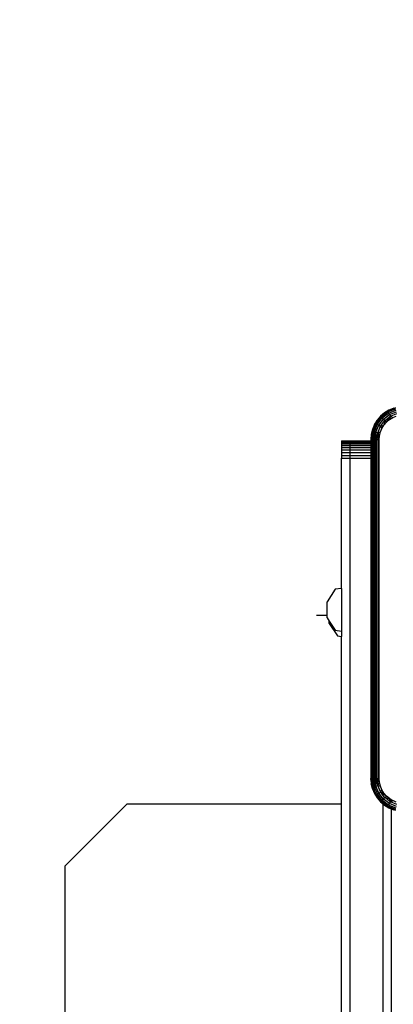
# Model space of a CAD drawing. Units: centimetres. Extents: x 1309 to 2124, y 1163 to 2097.
# Drawn here: x 1537 to 1546, y 1588 to 1612 of the extents above; entities that cross this region are included whole.
import ezdxf

# ---------------------------------------------------------------- set-up
doc = ezdxf.new("R2010")
doc.units = ezdxf.units.CM
doc.layers.add('strefa', color=6, linetype='Continuous')
doc.dimstyles.get("Standard").update_dxf_attribs({"dimtxt": 10, "dimasz": 0.18, "dimexe": 0.18, "dimexo": 0.0625, "dimgap": 0.09, "dimtad": 0, "dimdec": 0, "dimzin": 0, "dimdsep": 46, "dimtxsty": 'Standard', "dimcen": 0.09, "dimadec": 0, "dimazin": 0, "dimtfac": 1, "dimtdec": 4, "dimtofl": 0, "dimtmove": 0, "dimatfit": 3, "dimfxl": 1, "dimtolj": 1, "dimtzin": 0, "dimarcsym": 0})

# ---------------------------------------------------------------- blocks, each defined once
blk = doc.blocks.new('1504')
for p, q in [((1546.058, 1602.696), (1545.937, 1602.527)), ((1546.063, 1602.691), (1545.937, 1602.527)), ((1545.955, 1602.517), (1546.077, 1602.677)), ((1546.058, 1602.696), (1545.977, 1602.601)), ((1546.154, 1602.778), (1546.058, 1602.696)), ((1546.058, 1602.696), (1546.063, 1602.691)), ((1546.228, 1602.817), (1546.063, 1602.691)), ((1546.063, 1602.691), (1546.154, 1602.778)), ((1546.063, 1602.691), (1546.077, 1602.677)), ((1546.077, 1602.677), (1546.238, 1602.8)), ((1546.077, 1602.677), (1546.1, 1602.655)), ((1546.1, 1602.655), (1546.253, 1602.773)), ((1546.129, 1602.625), (1546.274, 1602.737)), ((1546.261, 1602.843), (1546.154, 1602.778)), ((1546.228, 1602.817), (1546.154, 1602.778)), ((1546.163, 1602.591), (1546.298, 1602.695)), ((1546.2, 1602.555), (1546.298, 1602.695)), ((1546.419, 1602.897), (1546.228, 1602.817)), ((1546.261, 1602.843), (1546.228, 1602.817)), ((1546.228, 1602.817), (1546.238, 1602.8)), ((1546.238, 1602.8), (1546.424, 1602.877)), ((1546.238, 1602.8), (1546.253, 1602.773)), ((1546.253, 1602.773), (1546.432, 1602.847)), ((1546.253, 1602.773), (1546.274, 1602.737)), ((1546.377, 1602.891), (1546.261, 1602.843)), ((1546.298, 1602.695), (1546.271, 1602.616)), ((1546.271, 1602.616), (1546.352, 1602.665)), ((1546.274, 1602.737), (1546.443, 1602.807)), ((1546.274, 1602.737), (1546.298, 1602.695)), ((1546.298, 1602.695), (1546.455, 1602.76)), ((1546.298, 1602.695), (1546.352, 1602.665)), ((1546.352, 1602.665), (1546.439, 1602.701)), ((1545.937, 1602.527), (1545.858, 1602.336)), ((1545.911, 1602.494), (1545.863, 1602.378)), ((1545.877, 1602.331), (1545.955, 1602.517)), ((1545.908, 1602.322), (1545.982, 1602.501)), ((1545.977, 1602.601), (1545.911, 1602.494)), ((1545.911, 1602.494), (1545.937, 1602.527)), ((1545.937, 1602.527), (1545.977, 1602.601)), ((1545.937, 1602.527), (1545.955, 1602.517)), ((1545.948, 1602.312), (1546.018, 1602.48)), ((1545.955, 1602.517), (1545.982, 1602.501)), ((1545.982, 1602.501), (1546.1, 1602.655)), ((1545.982, 1602.501), (1546.018, 1602.48)), ((1545.995, 1602.299), (1546.06, 1602.456)), ((1546.018, 1602.48), (1546.129, 1602.625)), ((1546.018, 1602.48), (1546.06, 1602.456)), ((1546.06, 1602.456), (1546.163, 1602.591)), ((1546.06, 1602.456), (1546.139, 1602.483)), ((1546.06, 1602.456), (1546.09, 1602.403)), ((1546.09, 1602.403), (1546.139, 1602.483)), ((1546.1, 1602.655), (1546.129, 1602.625)), ((1546.129, 1602.625), (1546.163, 1602.591)), ((1546.163, 1602.591), (1546.139, 1602.483)), ((1546.139, 1602.483), (1546.2, 1602.555)), ((1546.163, 1602.591), (1546.2, 1602.555)), ((1546.2, 1602.555), (1546.271, 1602.616)), ((1545.858, 1602.336), (1545.827, 1602.13)), ((1545.834, 1602.256), (1545.827, 1602.13)), ((1545.863, 1602.378), (1545.834, 1602.256)), ((1545.858, 1602.336), (1545.834, 1602.13)), ((1545.858, 1602.336), (1545.834, 1602.256)), ((1545.846, 1602.13), (1545.877, 1602.331)), ((1545.863, 1602.378), (1545.858, 1602.336)), ((1545.858, 1602.336), (1545.877, 1602.331)), ((1545.877, 1602.331), (1545.862, 1602.13)), ((1545.908, 1602.322), (1545.862, 1602.13)), ((1545.877, 1602.331), (1545.908, 1602.322)), ((1545.883, 1602.13), (1545.908, 1602.322)), ((1545.883, 1602.13), (1545.948, 1602.312)), ((1545.948, 1602.312), (1545.907, 1602.13)), ((1545.908, 1602.322), (1545.948, 1602.312)), ((1545.933, 1602.13), (1545.948, 1602.312)), ((1545.933, 1602.13), (1545.995, 1602.299)), ((1545.948, 1602.312), (1545.995, 1602.299)), ((1545.962, 1602.13), (1545.995, 1602.299)), ((1545.995, 1602.299), (1545.993, 1602.13)), ((1545.993, 1602.13), (1546.032, 1602.224)), ((1545.995, 1602.299), (1546.054, 1602.316)), ((1545.995, 1602.299), (1546.032, 1602.224)), ((1546.024, 1602.13), (1546.032, 1602.224)), ((1546.032, 1602.224), (1546.054, 1602.316)), ((1546.054, 1602.316), (1546.09, 1602.403)), ((1545.117, 1602.102), (1545.317, 1602.102)), ((1545.117, 1602.102), (1545.117, 1602.099)), ((1545.117, 1602.099), (1545.317, 1602.099)), ((1545.117, 1602.099), (1545.117, 1602.086)), ((1545.117, 1602.086), (1545.317, 1602.086)), ((1545.117, 1602.086), (1545.117, 1602.062)), ((1545.117, 1602.062), (1545.317, 1602.062)), ((1545.117, 1602.062), (1545.117, 1602.029)), ((1545.117, 1602.029), (1545.317, 1602.029)), ((1545.117, 1602.029), (1545.117, 1601.987)), ((1545.117, 1601.987), (1545.317, 1601.987)), ((1545.117, 1601.987), (1545.117, 1601.937)), ((1545.317, 1602.102), (1545.317, 1602.099)), ((1545.317, 1602.102), (1545.827, 1602.099)), ((1545.317, 1602.099), (1545.317, 1602.086)), ((1545.317, 1602.099), (1545.827, 1602.099)), ((1545.317, 1602.086), (1545.317, 1602.062)), ((1545.317, 1602.086), (1545.827, 1602.086)), ((1545.317, 1602.062), (1545.317, 1602.029)), ((1545.317, 1602.062), (1545.827, 1602.062)), ((1545.317, 1602.029), (1545.317, 1601.987)), ((1545.317, 1602.029), (1545.827, 1602.029)), ((1545.317, 1601.987), (1545.317, 1601.937)), ((1545.317, 1601.987), (1545.827, 1601.987)), ((1545.827, 1602.13), (1545.834, 1602.13)), ((1545.827, 1602.13), (1545.827, 1602.099)), ((1545.827, 1602.099), (1545.834, 1602.099)), ((1545.827, 1602.099), (1545.827, 1602.086)), ((1545.827, 1602.086), (1545.834, 1602.086)), ((1545.827, 1602.086), (1545.827, 1602.062)), ((1545.827, 1602.062), (1545.834, 1602.062)), ((1545.827, 1602.062), (1545.827, 1602.029)), ((1545.827, 1602.029), (1545.834, 1602.029)), ((1545.827, 1602.029), (1545.827, 1601.987)), ((1545.827, 1601.987), (1545.834, 1601.987)), ((1545.827, 1601.987), (1545.827, 1601.937)), ((1545.834, 1602.13), (1545.846, 1602.13)), ((1545.834, 1602.099), (1545.834, 1602.13)), ((1545.834, 1602.099), (1545.846, 1602.099)), ((1545.834, 1602.086), (1545.834, 1602.099)), ((1545.834, 1602.086), (1545.846, 1602.086)), ((1545.834, 1602.062), (1545.834, 1602.086)), ((1545.834, 1602.062), (1545.846, 1602.062)), ((1545.834, 1602.029), (1545.834, 1602.062)), ((1545.834, 1602.029), (1545.846, 1602.029)), ((1545.834, 1601.987), (1545.834, 1602.029)), ((1545.834, 1601.987), (1545.846, 1601.987)), ((1545.834, 1601.937), (1545.834, 1601.987)), ((1545.846, 1602.13), (1545.862, 1602.13)), ((1545.846, 1602.099), (1545.846, 1602.13)), ((1545.846, 1602.099), (1545.862, 1602.099)), ((1545.846, 1602.086), (1545.846, 1602.099)), ((1545.846, 1602.086), (1545.862, 1602.086)), ((1545.846, 1602.062), (1545.846, 1602.086)), ((1545.846, 1602.062), (1545.862, 1602.062)), ((1545.846, 1602.029), (1545.846, 1602.062)), ((1545.846, 1602.029), (1545.862, 1602.029)), ((1545.846, 1601.987), (1545.846, 1602.029)), ((1545.846, 1601.987), (1545.862, 1601.987)), ((1545.846, 1601.937), (1545.846, 1601.987)), ((1545.862, 1602.13), (1545.883, 1602.13)), ((1545.862, 1602.13), (1545.862, 1602.099)), ((1545.862, 1602.099), (1545.883, 1602.102)), ((1545.862, 1602.099), (1545.883, 1602.099)), ((1545.862, 1602.099), (1545.862, 1602.086)), ((1545.862, 1602.086), (1545.883, 1602.086)), ((1545.862, 1602.086), (1545.862, 1602.062)), ((1545.862, 1602.062), (1545.883, 1602.062)), ((1545.862, 1602.062), (1545.862, 1602.029)), ((1545.862, 1602.029), (1545.883, 1602.029)), ((1545.862, 1602.029), (1545.862, 1601.987)), ((1545.862, 1601.987), (1545.883, 1601.987)), ((1545.862, 1601.987), (1545.862, 1601.937)), ((1545.883, 1602.13), (1545.907, 1602.13)), ((1545.883, 1602.102), (1545.883, 1602.13)), ((1545.883, 1602.099), (1545.883, 1602.102)), ((1545.883, 1602.086), (1545.883, 1602.099)), ((1545.883, 1602.062), (1545.883, 1602.086)), ((1545.883, 1602.029), (1545.883, 1602.062)), ((1545.883, 1601.987), (1545.883, 1602.029)), ((1545.883, 1601.937), (1545.883, 1601.987)), ((1545.907, 1602.13), (1545.933, 1602.13)), ((1545.907, 1602.13), (1545.907, 1602.102)), ((1545.907, 1602.102), (1545.933, 1602.099)), ((1545.907, 1602.102), (1545.907, 1602.099)), ((1545.907, 1602.099), (1545.933, 1602.099)), ((1545.907, 1602.099), (1545.907, 1602.086)), ((1545.907, 1602.086), (1545.933, 1602.086)), ((1545.907, 1602.086), (1545.907, 1602.062)), ((1545.907, 1602.062), (1545.933, 1602.062)), ((1545.907, 1602.062), (1545.907, 1602.029)), ((1545.907, 1602.029), (1545.933, 1602.029)), ((1545.907, 1602.029), (1545.907, 1601.987)), ((1545.907, 1601.987), (1545.933, 1601.987)), ((1545.907, 1601.987), (1545.907, 1601.937)), ((1545.933, 1602.13), (1545.962, 1602.13)), ((1545.933, 1602.099), (1545.933, 1602.13)), ((1545.933, 1602.099), (1545.962, 1602.102)), ((1545.933, 1602.099), (1545.962, 1602.099)), ((1545.933, 1602.086), (1545.933, 1602.099)), ((1545.933, 1602.086), (1545.962, 1602.086)), ((1545.933, 1602.062), (1545.933, 1602.086)), ((1545.933, 1602.062), (1545.962, 1602.062)), ((1545.933, 1602.029), (1545.933, 1602.062)), ((1545.933, 1602.029), (1545.962, 1602.029)), ((1545.933, 1601.987), (1545.933, 1602.029)), ((1545.933, 1601.987), (1545.962, 1601.987)), ((1545.933, 1601.937), (1545.933, 1601.987)), ((1545.962, 1602.13), (1545.993, 1602.13)), ((1545.962, 1602.102), (1545.962, 1602.13)), ((1545.962, 1602.099), (1545.962, 1602.102)), ((1545.962, 1602.086), (1545.962, 1602.099)), ((1545.962, 1602.062), (1545.962, 1602.086)), ((1545.962, 1602.029), (1545.962, 1602.062)), ((1545.962, 1601.987), (1545.962, 1602.029)), ((1545.962, 1601.937), (1545.962, 1601.987)), ((1545.993, 1602.13), (1546.024, 1602.13)), ((1545.993, 1602.13), (1545.993, 1593.93)), ((1546.024, 1593.93), (1546.024, 1602.13)), ((1545.117, 1601.937), (1545.317, 1601.937)), ((1545.117, 1601.937), (1545.117, 1601.88)), ((1545.117, 1601.88), (1545.317, 1601.88)), ((1545.117, 1601.88), (1545.117, 1601.817)), ((1545.117, 1601.817), (1545.117, 1601.75)), ((1545.117, 1601.817), (1545.317, 1601.817)), ((1545.117, 1601.75), (1545.117, 1601.679)), ((1545.117, 1601.75), (1545.317, 1601.75)), ((1545.317, 1601.937), (1545.317, 1601.88)), ((1545.317, 1601.937), (1545.827, 1601.937)), ((1545.317, 1601.88), (1545.317, 1601.817)), ((1545.317, 1601.88), (1545.827, 1601.88)), ((1545.317, 1601.817), (1545.317, 1601.75)), ((1545.317, 1601.817), (1545.827, 1601.817)), ((1545.317, 1601.75), (1545.317, 1601.679)), ((1545.317, 1601.75), (1545.827, 1601.75)), ((1545.827, 1601.937), (1545.834, 1601.937)), ((1545.827, 1601.937), (1545.827, 1601.88)), ((1545.827, 1601.88), (1545.834, 1601.88)), ((1545.827, 1601.88), (1545.827, 1601.817)), ((1545.827, 1601.817), (1545.834, 1601.817)), ((1545.827, 1601.817), (1545.827, 1601.75)), ((1545.827, 1601.75), (1545.834, 1601.75)), ((1545.827, 1601.75), (1545.827, 1601.679)), ((1545.834, 1601.937), (1545.846, 1601.937)), ((1545.834, 1601.88), (1545.834, 1601.937)), ((1545.834, 1601.88), (1545.846, 1601.88)), ((1545.834, 1601.817), (1545.834, 1601.88)), ((1545.834, 1601.817), (1545.846, 1601.817)), ((1545.834, 1601.75), (1545.834, 1601.817)), ((1545.834, 1601.679), (1545.834, 1601.75)), ((1545.834, 1601.75), (1545.846, 1601.75)), ((1545.846, 1601.937), (1545.862, 1601.937)), ((1545.846, 1601.88), (1545.846, 1601.937)), ((1545.846, 1601.88), (1545.862, 1601.88)), ((1545.846, 1601.817), (1545.846, 1601.88)), ((1545.846, 1601.75), (1545.846, 1601.817)), ((1545.846, 1601.817), (1545.862, 1601.817)), ((1545.846, 1601.679), (1545.846, 1601.75)), ((1545.846, 1601.75), (1545.862, 1601.75)), ((1545.862, 1601.937), (1545.883, 1601.937)), ((1545.862, 1601.937), (1545.862, 1601.88)), ((1545.862, 1601.88), (1545.883, 1601.88)), ((1545.862, 1601.88), (1545.862, 1601.817)), ((1545.862, 1601.817), (1545.862, 1601.75)), ((1545.862, 1601.817), (1545.883, 1601.817)), ((1545.862, 1601.75), (1545.862, 1601.679)), ((1545.862, 1601.75), (1545.883, 1601.75)), ((1545.883, 1601.88), (1545.883, 1601.937)), ((1545.883, 1601.817), (1545.883, 1601.88)), ((1545.883, 1601.75), (1545.883, 1601.817)), ((1545.883, 1601.679), (1545.883, 1601.75)), ((1545.907, 1601.937), (1545.933, 1601.937)), ((1545.907, 1601.937), (1545.907, 1601.88)), ((1545.907, 1601.88), (1545.933, 1601.88)), ((1545.907, 1601.88), (1545.907, 1601.817)), ((1545.907, 1601.817), (1545.933, 1601.817)), ((1545.907, 1601.817), (1545.907, 1601.75)), ((1545.907, 1601.75), (1545.933, 1601.75)), ((1545.907, 1601.75), (1545.907, 1601.679)), ((1545.933, 1601.937), (1545.962, 1601.937)), ((1545.933, 1601.88), (1545.933, 1601.937)), ((1545.933, 1601.88), (1545.962, 1601.88)), ((1545.933, 1601.817), (1545.933, 1601.88)), ((1545.933, 1601.817), (1545.962, 1601.817)), ((1545.933, 1601.75), (1545.933, 1601.817)), ((1545.933, 1601.75), (1545.962, 1601.75)), ((1545.933, 1601.679), (1545.933, 1601.75)), ((1545.962, 1601.88), (1545.962, 1601.937)), ((1545.962, 1601.817), (1545.962, 1601.88)), ((1545.962, 1601.75), (1545.962, 1601.817)), ((1545.962, 1601.679), (1545.962, 1601.75)), ((1545.117, 1601.679), (1545.317, 1601.679)), ((1545.117, 1598.53), (1545.117, 1601.679)), ((1545.317, 1601.679), (1545.317, 1583.419)), ((1545.317, 1601.679), (1545.827, 1601.679)), ((1545.827, 1601.679), (1545.827, 1593.93)), ((1545.827, 1601.679), (1545.834, 1601.679)), ((1545.834, 1593.93), (1545.834, 1601.679)), ((1545.834, 1601.679), (1545.846, 1601.679)), ((1545.846, 1593.93), (1545.846, 1601.679)), ((1545.846, 1601.679), (1545.862, 1601.679)), ((1545.862, 1601.679), (1545.862, 1593.93)), ((1545.862, 1601.679), (1545.883, 1601.679)), ((1545.883, 1593.93), (1545.883, 1601.679)), ((1545.907, 1601.679), (1545.933, 1601.679)), ((1545.907, 1601.679), (1545.907, 1593.93)), ((1545.933, 1601.679), (1545.962, 1601.679)), ((1545.933, 1593.93), (1545.933, 1601.679)), ((1545.962, 1593.93), (1545.962, 1601.679)), ((1544.963, 1598.511), (1544.767, 1598.209)), ((1545.117, 1598.53), (1544.963, 1598.511)), ((1545.117, 1598.53), (1545.117, 1597.499)), ((1544.767, 1597.82), (1544.767, 1598.209)), ((1544.768, 1597.876), (1544.511, 1597.876)), ((1544.768, 1597.876), (1544.511, 1597.876)), ((1544.767, 1597.82), (1544.819, 1597.739)), ((1544.819, 1597.682), (1544.819, 1597.739)), ((1544.819, 1597.739), (1544.963, 1597.518)), ((1544.819, 1597.682), (1545.016, 1597.38)), ((1544.963, 1597.518), (1545.117, 1597.499)), ((1545.117, 1597.499), (1545.117, 1597.367)), ((1545.016, 1597.38), (1545.117, 1597.367)), ((1545.117, 1593.313), (1545.117, 1597.367)), ((1545.827, 1593.93), (1545.834, 1593.93)), ((1545.858, 1593.725), (1545.827, 1593.93)), ((1545.827, 1593.93), (1545.834, 1593.805)), ((1545.834, 1593.93), (1545.846, 1593.93)), ((1545.858, 1593.725), (1545.834, 1593.93)), ((1545.877, 1593.73), (1545.846, 1593.93)), ((1545.846, 1593.93), (1545.862, 1593.93)), ((1545.862, 1593.93), (1545.883, 1593.93)), ((1545.877, 1593.73), (1545.862, 1593.93)), ((1545.883, 1593.93), (1545.877, 1593.73)), ((1545.883, 1593.93), (1545.907, 1593.93)), ((1545.908, 1593.739), (1545.883, 1593.93)), ((1545.907, 1593.93), (1545.933, 1593.93)), ((1545.908, 1593.739), (1545.907, 1593.93)), ((1545.948, 1593.749), (1545.907, 1593.93)), ((1545.933, 1593.93), (1545.962, 1593.93)), ((1545.948, 1593.749), (1545.933, 1593.93)), ((1545.995, 1593.762), (1545.933, 1593.93)), ((1545.962, 1593.93), (1545.993, 1593.93)), ((1545.995, 1593.762), (1545.962, 1593.93)), ((1545.993, 1593.93), (1546.024, 1593.93)), ((1545.995, 1593.762), (1545.993, 1593.93)), ((1546.032, 1593.837), (1545.993, 1593.93)), ((1546.032, 1593.837), (1546.024, 1593.93)), ((1545.834, 1593.805), (1545.863, 1593.683)), ((1545.858, 1593.725), (1545.834, 1593.805)), ((1545.858, 1593.725), (1545.877, 1593.73)), ((1545.863, 1593.683), (1545.858, 1593.725)), ((1545.858, 1593.725), (1545.937, 1593.534)), ((1545.863, 1593.683), (1545.911, 1593.567)), ((1545.877, 1593.73), (1545.908, 1593.739)), ((1545.955, 1593.544), (1545.877, 1593.73)), ((1545.908, 1593.739), (1545.948, 1593.749)), ((1545.982, 1593.56), (1545.908, 1593.739)), ((1545.948, 1593.749), (1545.995, 1593.762)), ((1546.018, 1593.58), (1545.948, 1593.749)), ((1545.995, 1593.762), (1546.032, 1593.837)), ((1545.995, 1593.762), (1546.054, 1593.745)), ((1546.06, 1593.605), (1545.995, 1593.762)), ((1546.054, 1593.745), (1546.032, 1593.837)), ((1546.09, 1593.658), (1546.054, 1593.745)), ((1546.06, 1593.605), (1546.09, 1593.658)), ((1546.117, 1593.613), (1546.09, 1593.658)), ((1546.139, 1593.578), (1546.117, 1593.613)), ((1546.117, 1593.613), (1546.117, 1593.585)), ((1545.911, 1593.567), (1545.937, 1593.534)), ((1545.911, 1593.567), (1545.977, 1593.46)), ((1545.937, 1593.534), (1545.955, 1593.544)), ((1545.937, 1593.534), (1546.063, 1593.37)), ((1545.937, 1593.534), (1545.977, 1593.46)), ((1545.955, 1593.544), (1545.982, 1593.56)), ((1546.077, 1593.384), (1545.955, 1593.544)), ((1545.977, 1593.46), (1546.058, 1593.365)), ((1546.063, 1593.37), (1545.977, 1593.46)), ((1545.982, 1593.56), (1546.018, 1593.58)), ((1546.1, 1593.406), (1545.982, 1593.56)), ((1546.018, 1593.58), (1546.06, 1593.605)), ((1546.129, 1593.435), (1546.018, 1593.58)), ((1546.117, 1593.564), (1546.06, 1593.605)), ((1546.06, 1593.605), (1546.117, 1593.585)), ((1546.117, 1593.529), (1546.06, 1593.605)), ((1546.063, 1593.37), (1546.077, 1593.384)), ((1546.077, 1593.384), (1546.1, 1593.406)), ((1546.117, 1593.353), (1546.077, 1593.384)), ((1546.1, 1593.406), (1546.129, 1593.435)), ((1546.117, 1593.393), (1546.1, 1593.406)), ((1546.117, 1593.585), (1546.139, 1593.578)), ((1546.117, 1593.585), (1546.117, 1593.564)), ((1546.117, 1593.564), (1546.117, 1593.529)), ((1546.2, 1593.506), (1546.117, 1593.564)), ((1546.163, 1593.47), (1546.117, 1593.529)), ((1546.117, 1593.393), (1546.117, 1593.353)), ((1546.253, 1593.288), (1546.117, 1593.393)), ((1546.129, 1593.435), (1546.163, 1593.47)), ((1546.274, 1593.324), (1546.129, 1593.435)), ((1546.2, 1593.506), (1546.139, 1593.578)), ((1546.163, 1593.47), (1546.2, 1593.506)), ((1546.163, 1593.47), (1546.271, 1593.445)), ((1546.298, 1593.366), (1546.163, 1593.47)), ((1546.271, 1593.445), (1546.2, 1593.506)), ((1546.298, 1593.366), (1546.271, 1593.445)), ((1546.317, 1593.417), (1546.271, 1593.445)), ((1546.298, 1593.366), (1546.317, 1593.377)), ((1546.317, 1593.417), (1546.317, 1593.377)), ((1546.352, 1593.396), (1546.317, 1593.417)), ((1546.317, 1593.377), (1546.352, 1593.396)), ((1546.439, 1593.36), (1546.352, 1593.396)), ((1539.922, 1593.313), (1538.422, 1591.813)), ((1545.117, 1593.313), (1539.922, 1593.313)), ((1545.117, 1590.327), (1545.117, 1593.313)), ((1546.058, 1593.365), (1546.063, 1593.37)), ((1546.058, 1593.365), (1546.117, 1593.323)), ((1546.058, 1593.365), (1546.117, 1593.314)), ((1546.063, 1593.37), (1546.117, 1593.328)), ((1546.238, 1593.261), (1546.117, 1593.353)), ((1546.117, 1593.328), (1546.228, 1593.244)), ((1546.117, 1593.328), (1546.117, 1593.323)), ((1546.117, 1593.323), (1546.228, 1593.244)), ((1546.117, 1593.323), (1546.117, 1593.314)), ((1546.117, 1593.314), (1546.117, 1583.419)), ((1546.117, 1593.314), (1546.154, 1593.283)), ((1546.228, 1593.244), (1546.154, 1593.283)), ((1546.154, 1593.283), (1546.261, 1593.218)), ((1546.228, 1593.244), (1546.238, 1593.261)), ((1546.261, 1593.218), (1546.228, 1593.244)), ((1546.228, 1593.244), (1546.317, 1593.206)), ((1546.238, 1593.261), (1546.253, 1593.288)), ((1546.317, 1593.228), (1546.238, 1593.261)), ((1546.253, 1593.288), (1546.274, 1593.324)), ((1546.432, 1593.214), (1546.253, 1593.288)), ((1546.261, 1593.218), (1546.317, 1593.194)), ((1546.274, 1593.324), (1546.298, 1593.366)), ((1546.443, 1593.254), (1546.274, 1593.324)), ((1546.455, 1593.301), (1546.298, 1593.366)), ((1546.424, 1593.184), (1546.317, 1593.228)), ((1546.317, 1593.228), (1546.317, 1593.206)), ((1546.317, 1593.206), (1546.419, 1593.164)), ((1546.317, 1593.206), (1546.317, 1593.194)), ((1546.317, 1593.194), (1546.317, 1583.419)), ((1546.317, 1593.194), (1546.377, 1593.17)), ((1538.422, 1591.813), (1538.422, 1574.219)), ((1545.117, 1590.327), (1545.117, 1590.324)), ((1545.117, 1584.657), (1545.117, 1590.327))]:
    blk.add_line(p, q)
blk = doc.blocks.new('*D12')
at = {"layer": 'Defpoints', "color": 0}
for p in [(2123.761, 2024.777), (2123.761, 1671.795), (1374.195, 1441.423)]:
    blk.add_point(p, dxfattribs=at)
at = {"layer": 'strefa', "color": 0, "lineweight": -2}
for p, q in [((1374.195, 1441.486), (1374.195, 2024.957)), ((2123.761, 1671.857), (2123.761, 2024.957)), ((1374.375, 2024.777), (1736.388, 2024.777)), ((2123.581, 2024.777), (1761.568, 2024.777))]:
    blk.add_line(p, q, dxfattribs=at)
at = {"layer": 'strefa', "color": 0}
for points in [[(1374.375, 2024.807), (1374.375, 2024.747), (1374.195, 2024.777)], [(2123.581, 2024.747), (2123.581, 2024.807), (2123.761, 2024.777)]]:
    blk.add_solid(points, dxfattribs=at)
at = {"layer": 'strefa', "color": 0, "insert": (1748.978, 2024.777), "char_height": 10, "attachment_point": 5}
blk.add_mtext('\\A1;750', dxfattribs=at)
blk = doc.blocks.new('*D13')
at = {"layer": 'Defpoints', "color": 0}
for p in [(1587.88, 2010.79), (1316.035, 1163.247), (1810.252, 1163.247)]:
    blk.add_point(p, dxfattribs=at)
at = {"layer": 'strefa', "color": 0, "lineweight": -2}
for p, q in [((1587.818, 2010.79), (1315.855, 2010.79)), ((1316.035, 2010.61), (1316.035, 1600.442)), ((1316.035, 1163.427), (1316.035, 1573.595)), ((1810.19, 1163.247), (1315.855, 1163.247))]:
    blk.add_line(p, q, dxfattribs=at)
at = {"layer": 'strefa', "color": 0}
for points in [[(1316.065, 2010.61), (1316.005, 2010.61), (1316.035, 2010.79)], [(1316.005, 1163.427), (1316.065, 1163.427), (1316.035, 1163.247)]]:
    blk.add_solid(points, dxfattribs=at)
at = {"layer": 'strefa', "color": 0, "insert": (1316.035, 1587.018), "char_height": 10, "attachment_point": 5, "rotation": 90}
blk.add_mtext('\\A1;848', dxfattribs=at)
blk = doc.blocks.new('*D14')
at = {"layer": 'Defpoints', "color": 0}
for p in [(1973.761, 1928.211), (1973.761, 1680.6), (1524.195, 1524.986)]:
    blk.add_point(p, dxfattribs=at)
at = {"layer": 'strefa', "color": 0, "lineweight": -2}
for p, q in [((1524.195, 1525.049), (1524.195, 1928.391)), ((1973.761, 1680.662), (1973.761, 1928.391)), ((1524.375, 1928.211), (1736.388, 1928.211)), ((1973.581, 1928.211), (1761.568, 1928.211))]:
    blk.add_line(p, q, dxfattribs=at)
at = {"layer": 'strefa', "color": 0}
for points in [[(1524.375, 1928.241), (1524.375, 1928.181), (1524.195, 1928.211)], [(1973.581, 1928.181), (1973.581, 1928.241), (1973.761, 1928.211)]]:
    blk.add_solid(points, dxfattribs=at)
at = {"layer": 'strefa', "color": 0, "insert": (1748.978, 1928.211), "char_height": 10, "attachment_point": 5}
blk.add_mtext('\\A1;450', dxfattribs=at)
blk = doc.blocks.new('*D15')
at = {"layer": 'Defpoints', "color": 0}
for p in [(1587.88, 1810.79), (1499.641, 1363.247), (1810.254, 1363.247)]:
    blk.add_point(p, dxfattribs=at)
at = {"layer": 'strefa', "color": 0, "lineweight": -2}
for p, q in [((1587.818, 1810.79), (1499.461, 1810.79)), ((1499.641, 1810.61), (1499.641, 1600.442)), ((1499.641, 1363.427), (1499.641, 1573.595)), ((1810.191, 1363.247), (1499.461, 1363.247))]:
    blk.add_line(p, q, dxfattribs=at)
at = {"layer": 'strefa', "color": 0}
for points in [[(1499.671, 1810.61), (1499.611, 1810.61), (1499.641, 1810.79)], [(1499.611, 1363.427), (1499.671, 1363.427), (1499.641, 1363.247)]]:
    blk.add_solid(points, dxfattribs=at)
at = {"layer": 'strefa', "color": 0, "insert": (1499.641, 1587.018), "char_height": 10, "attachment_point": 5, "rotation": 90}
blk.add_mtext('\\A1;448', dxfattribs=at)

msp = doc.modelspace()

# ---------------------------------------------------------------- block references
msp.add_blockref('1504', (0, 0))

# ---------------------------------------------------------------- dimensions: what is measured, and where the dimension line sits
at = {"layer": 'strefa', "color": 0}
for base, p1, p2, picture, middle in [((2123.761, 2024.777), (1374.195, 1441.423), (2123.761, 1671.795), '*D12', (1748.978, 2024.777)), ((1973.761, 1928.211), (1524.195, 1524.986), (1973.761, 1680.6), '*D14', (1748.978, 1928.211))]:
    dim = msp.add_linear_dim(base=base, p1=p1, p2=p2, dimstyle='Standard', override={"dimlfac": 1}, dxfattribs=at)
    dim.commit()
    dim.dimension.update_dxf_attribs({"geometry": picture, "text_midpoint": middle})
for base, p1, p2, picture, middle in [((1316.035, 1163.247), (1587.88, 2010.79), (1810.252, 1163.247), '*D13', (1316.035, 1587.018)), ((1499.641, 1363.247), (1587.88, 1810.79), (1810.254, 1363.247), '*D15', (1499.641, 1587.018))]:
    dim = msp.add_linear_dim(base=base, p1=p1, p2=p2, angle=90, dimstyle='Standard', override={"dimlfac": 1}, dxfattribs=at)
    dim.commit()
    dim.dimension.update_dxf_attribs({"geometry": picture, "text_midpoint": middle})

doc.saveas('drawing.dxf')
